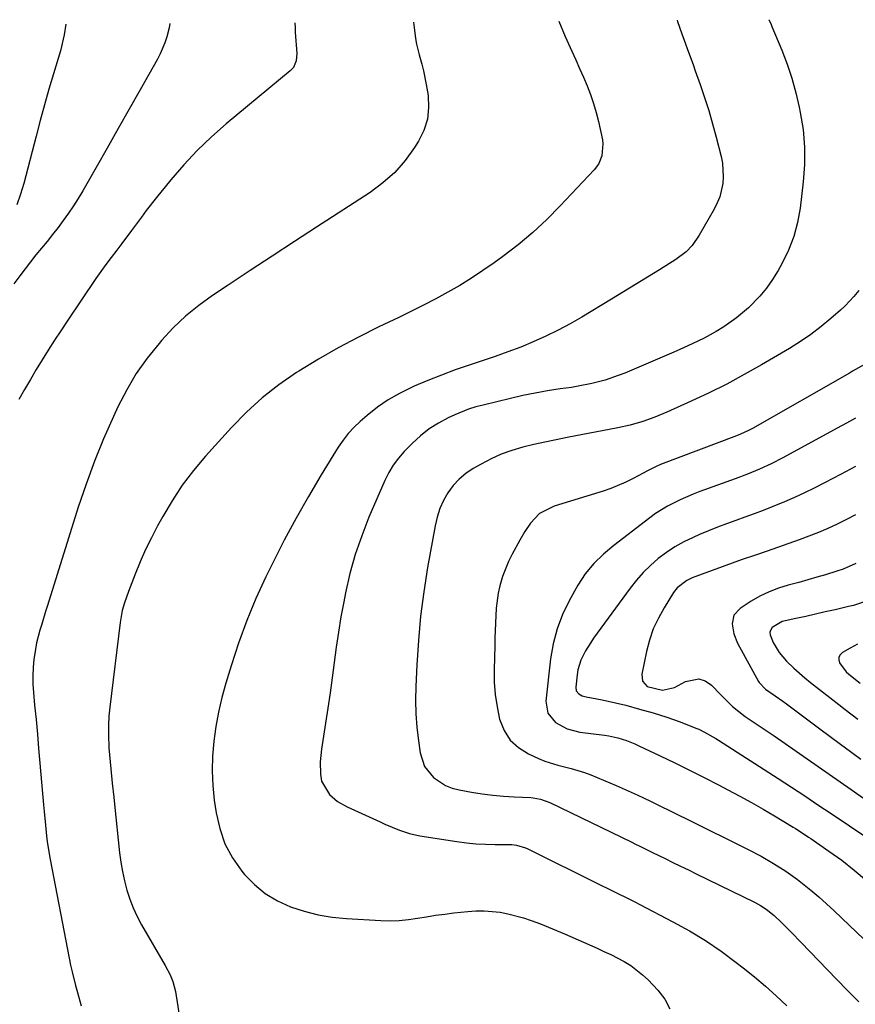
# Model space of a CAD drawing. Units: inches. Extents: x 1825563 to 1830972, y 415763 to 421026.
# Drawn here: x 1826094 to 1826346, y 420700 to 420997 of the extents above; entities that cross this region are included whole.
import ezdxf

# ---------------------------------------------------------------- set-up
doc = ezdxf.new("R2010")
doc.units = ezdxf.units.IN
doc.header["$MEASUREMENT"] = 0
doc.layers.add('7', color=7, linetype='Continuous')
doc.layers.add('8', color=7, linetype='Continuous')

msp = doc.modelspace()

# ---------------------------------------------------------------- linework, layer by layer
at = {"layer": '7', "color": 18}
for points in [[(1826139.33, 420995.77, 1876), (1826139.14, 420994.53, 1876), (1826138.36, 420991.73, 1876), (1826137.79, 420990, 1876), (1826136.38, 420986.64, 1876), (1826135.54, 420985.02, 1876), (1826130.35, 420975.82, 1876), (1826127.04, 420969.95, 1876), (1826123.72, 420964.1, 1876), (1826120.39, 420958.24, 1876), (1826117.05, 420952.4, 1876), (1826113.02, 420945.36, 1876), (1826111.65, 420943.06, 1876), (1826110.23, 420940.8, 1876), (1826108.73, 420938.58, 1876), (1826107.15, 420936.37, 1876), (1826105.55, 420934.25, 1876), (1826103.92, 420932.16, 1876), (1826102.26, 420930.09, 1876), (1826100.57, 420928.04, 1876), (1826098.89, 420926, 1876), (1826097.23, 420923.93, 1876), (1826095.61, 420921.82, 1876), (1826094.02, 420919.7, 1876), (1826092.26, 420917.26, 1876)], [(1826107.88, 420995.57, 1878), (1826107.37, 420992.42, 1878), (1826106.26, 420987.6, 1878), (1826104.18, 420980.63, 1878), (1826102.81, 420975.95, 1878), (1826101.47, 420971.26, 1878), (1826100.19, 420966.55, 1878), (1826098.94, 420961.84, 1878), (1826095.23, 420947.53, 1878), (1826094.26, 420944.29, 1878), (1826093.13, 420941.11, 1878)], [(1826177.07, 420996.02, 1874), (1826177.08, 420994.47, 1874), (1826177.15, 420993.14, 1874), (1826177.59, 420986.72, 1874), (1826177.42, 420984.55, 1874), (1826176.6, 420982.56, 1874), (1826175.64, 420981.5, 1874), (1826156.32, 420965.54, 1874), (1826151.85, 420961.62, 1874), (1826147.55, 420957.53, 1874), (1826143.5, 420953.2, 1874), (1826139.62, 420948.69, 1874), (1826135.24, 420943.28, 1874), (1826132.18, 420939.38, 1874), (1826130.7, 420937.4, 1874), (1826127.78, 420933.39, 1874), (1826124.81, 420929.43, 1874), (1826123.29, 420927.47, 1874), (1826121.55, 420925.21, 1874), (1826119.99, 420923.13, 1874), (1826118.48, 420921.01, 1874), (1826117, 420918.87, 1874), (1826108.28, 420906.01, 1874), (1826106.36, 420903.13, 1874), (1826104.46, 420900.23, 1874), (1826102.61, 420897.3, 1874), (1826100.79, 420894.36, 1874), (1826098.99, 420891.39, 1874), (1826097.22, 420888.41, 1874), (1826095.46, 420885.42, 1874), (1826093.73, 420882.43, 1874)], [(1826212.88, 420996.25, 1872), (1826213.05, 420994.57, 1872), (1826213.47, 420991.24, 1872), (1826213.77, 420989.6, 1872), (1826214.58, 420986.36, 1872), (1826215.38, 420983.53, 1872), (1826215.89, 420981.49, 1872), (1826216.69, 420977.38, 1872), (1826217.23, 420974.07, 1872), (1826217.4, 420970.44, 1872), (1826217.07, 420966.9, 1872), (1826215.98, 420963.53, 1872), (1826214.37, 420960.26, 1872), (1826213.18, 420958.38, 1872), (1826210.33, 420954.48, 1872), (1826207.18, 420950.88, 1872), (1826203.6, 420947.7, 1872), (1826199.73, 420944.82, 1872), (1826183.57, 420934.36, 1872), (1826176.88, 420930.01, 1872), (1826170.2, 420925.65, 1872), (1826163.53, 420921.26, 1872), (1826156.88, 420916.85, 1872), (1826152.19, 420913.74, 1872), (1826148.02, 420910.72, 1872), (1826144.04, 420907.5, 1872), (1826140.34, 420903.96, 1872), (1826136.81, 420900.21, 1872), (1826136.04, 420899.32, 1872), (1826132.47, 420894.84, 1872), (1826129.17, 420890.18, 1872), (1826126.28, 420885.27, 1872), (1826123.64, 420880.18, 1872), (1826122.29, 420877.27, 1872), (1826119.32, 420870.54, 1872), (1826116.53, 420863.74, 1872), (1826114.01, 420856.83, 1872), (1826111.67, 420849.86, 1872), (1826102.37, 420820.26, 1872), (1826101.78, 420818.39, 1872), (1826100.63, 420814.65, 1872), (1826100.05, 420812.78, 1872), (1826099.08, 420809, 1872), (1826098.43, 420805.15, 1872), (1826098.29, 420804.01, 1872), (1826098.07, 420801.5, 1872), (1826097.95, 420798.99, 1872), (1826097.99, 420796.47, 1872), (1826098.15, 420793.96, 1872), (1826098.5, 420790.22, 1872), (1826098.91, 420785.83, 1872), (1826099.32, 420781.45, 1872), (1826099.71, 420777.06, 1872), (1826100.09, 420772.67, 1872), (1826101.17, 420760.16, 1872), (1826101.35, 420758.08, 1872), (1826101.75, 420753.93, 1872), (1826102.21, 420749.79, 1872), (1826102.48, 420747.72, 1872), (1826103.18, 420743.61, 1872), (1826108.89, 420713.85, 1872), (1826109.31, 420711.77, 1872), (1826109.78, 420709.7, 1872), (1826110.85, 420705.59, 1872), (1826111.42, 420703.55, 1872), (1826112.53, 420699.45, 1872)], [(1826292.42, 420996.77, 1868), (1826292.54, 420996.38, 1868), (1826293.81, 420992.66, 1868), (1826294.48, 420990.81, 1868), (1826295.86, 420987.12, 1868), (1826297.22, 420983.43, 1868), (1826297.88, 420981.57, 1868), (1826299.36, 420977.43, 1868), (1826300.7, 420973.49, 1868), (1826301.96, 420969.52, 1868), (1826303.12, 420965.52, 1868), (1826304.2, 420961.5, 1868), (1826305.69, 420955.64, 1868), (1826306.08, 420953.63, 1868), (1826306.33, 420949.57, 1868), (1826306.18, 420947.53, 1868), (1826305.27, 420943.56, 1868), (1826304.51, 420941.68, 1868), (1826303.6, 420939.84, 1868), (1826299.1, 420931.93, 1868), (1826296.89, 420928.81, 1868), (1826295.1, 420926.97, 1868), (1826292.05, 420924.65, 1868), (1826287.05, 420921.53, 1868), (1826283.45, 420919.3, 1868), (1826279.84, 420917.07, 1868), (1826276.23, 420914.86, 1868), (1826272.61, 420912.66, 1868), (1826263.67, 420907.25, 1868), (1826260.09, 420905.2, 1868), (1826256.47, 420903.25, 1868), (1826252.76, 420901.46, 1868), (1826249, 420899.77, 1868), (1826245.19, 420898.21, 1868), (1826241.34, 420896.72, 1868), (1826237.46, 420895.33, 1868), (1826233.56, 420894.01, 1868), (1826229.63, 420892.73, 1868), (1826225.43, 420891.3, 1868), (1826221.26, 420889.77, 1868), (1826217.14, 420888.12, 1868), (1826213.06, 420886.37, 1868), (1826212.2, 420885.99, 1868), (1826208.66, 420884.23, 1868), (1826205.24, 420882.27, 1868), (1826202.01, 420880.03, 1868), (1826198.89, 420877.59, 1868), (1826196.78, 420875.79, 1868), (1826194.91, 420874.03, 1868), (1826193.16, 420872.17, 1868), (1826191.58, 420870.15, 1868), (1826190.13, 420868.02, 1868), (1826184.95, 420859.62, 1868), (1826181.1, 420853.16, 1868), (1826177.38, 420846.63, 1868), (1826173.85, 420840, 1868), (1826170.44, 420833.3, 1868), (1826168.3, 420828.92, 1868), (1826165.28, 420822.35, 1868), (1826162.49, 420815.7, 1868), (1826160.03, 420808.92, 1868), (1826157.79, 420802.04, 1868), (1826156.21, 420796.77, 1868), (1826155.04, 420792.45, 1868), (1826154.01, 420788.1, 1868), (1826153.21, 420783.7, 1868), (1826152.55, 420779.27, 1868), (1826152.18, 420774.82, 1868), (1826152.04, 420770.37, 1868), (1826152.26, 420765.93, 1868), (1826152.72, 420761.49, 1868), (1826153.26, 420757.72, 1868), (1826154.35, 420752.93, 1868), (1826155.94, 420748.37, 1868), (1826158.26, 420744.12, 1868), (1826161.06, 420740.1, 1868), (1826161.86, 420739.13, 1868), (1826164.86, 420736.05, 1868), (1826168.12, 420733.33, 1868), (1826171.77, 420731.16, 1868), (1826175.68, 420729.36, 1868), (1826179.83, 420728.04, 1868), (1826184.03, 420726.97, 1868), (1826188.31, 420726.27, 1868), (1826192.65, 420725.82, 1868), (1826203.02, 420725.2, 1868), (1826205.79, 420725.14, 1868), (1826208.55, 420725.21, 1868), (1826211.29, 420725.48, 1868), (1826214.03, 420725.89, 1868), (1826216.76, 420726.37, 1868), (1826219.5, 420726.8, 1868), (1826222.25, 420727.16, 1868), (1826225.01, 420727.49, 1868), (1826229.28, 420727.93, 1868), (1826231.7, 420728.09, 1868), (1826234.12, 420728.13, 1868), (1826238.95, 420727.69, 1868), (1826241.34, 420727.24, 1868), (1826246.03, 420726.02, 1868), (1826248.33, 420725.24, 1868), (1826251.14, 420724.17, 1868), (1826253.59, 420723.2, 1868), (1826256.02, 420722.2, 1868), (1826258.43, 420721.16, 1868), (1826268.24, 420716.87, 1868), (1826270.33, 420715.92, 1868), (1826272.39, 420714.93, 1868), (1826276.46, 420712.82, 1868), (1826278.4, 420711.63, 1868), (1826282, 420708.88, 1868), (1826283.65, 420707.31, 1868), (1826286.62, 420704.21, 1868), (1826288.65, 420701.48, 1868), (1826290.19, 420698.57, 1868)], [(1826320.03, 420996.95, 1866), (1826320.13, 420996.78, 1866), (1826320.75, 420995.53, 1866), (1826321.03, 420994.89, 1866), (1826323.96, 420987.8, 1866), (1826325.57, 420983.57, 1866), (1826327.01, 420979.29, 1866), (1826328.22, 420974.93, 1866), (1826329.26, 420970.53, 1866), (1826329.58, 420969, 1866), (1826330.4, 420963.78, 1866), (1826330.87, 420958.54, 1866), (1826330.83, 420953.29, 1866), (1826330.46, 420948.02, 1866), (1826329.5, 420940.14, 1866), (1826328.71, 420935.79, 1866), (1826327.6, 420931.54, 1866), (1826326.01, 420927.45, 1866), (1826324.09, 420923.47, 1866), (1826322.87, 420921.27, 1866), (1826321.2, 420918.55, 1866), (1826319.38, 420915.96, 1866), (1826317.33, 420913.53, 1866), (1826313.92, 420910.08, 1866), (1826310.34, 420906.98, 1866), (1826306.46, 420904.27, 1866), (1826304.14, 420902.86, 1866), (1826300.59, 420900.91, 1866), (1826296.94, 420899.15, 1866), (1826293.25, 420897.48, 1866), (1826291.39, 420896.67, 1866), (1826276.57, 420890.35, 1866), (1826274.63, 420889.58, 1866), (1826270.69, 420888.24, 1866), (1826266.66, 420887.18, 1866), (1826262.58, 420886.37, 1866), (1826260.52, 420886.05, 1866), (1826257.09, 420885.57, 1866), (1826253.32, 420884.98, 1866), (1826249.57, 420884.32, 1866), (1826245.84, 420883.55, 1866), (1826242.12, 420882.71, 1866), (1826233.84, 420880.71, 1866), (1826231.65, 420880.12, 1866), (1826229.48, 420879.44, 1866), (1826225.27, 420877.74, 1866), (1826223.3, 420876.83, 1866), (1826220.35, 420875.28, 1866), (1826217.55, 420873.52, 1866), (1826214.95, 420871.46, 1866), (1826212.49, 420869.21, 1866), (1826210.05, 420866.7, 1866), (1826208.31, 420864.71, 1866), (1826206.73, 420862.61, 1866), (1826205.38, 420860.35, 1866), (1826204.2, 420857.98, 1866), (1826199.39, 420846.84, 1866), (1826197.2, 420841.27, 1866), (1826195.24, 420835.63, 1866), (1826193.66, 420829.87, 1866), (1826192.31, 420824.04, 1866), (1826191.78, 420821.36, 1866), (1826190.94, 420816.81, 1866), (1826190.16, 420812.24, 1866), (1826189.48, 420807.66, 1866), (1826188.87, 420803.07, 1866), (1826188.29, 420798.47, 1866), (1826187.67, 420793.88, 1866), (1826187, 420789.29, 1866), (1826186.29, 420784.71, 1866), (1826185.05, 420776.9, 1866), (1826184.68, 420773.12, 1866), (1826184.77, 420769.33, 1866), (1826185.12, 420767.25, 1866), (1826187.44, 420763.19, 1866), (1826189.95, 420761.1, 1866), (1826192.79, 420759.49, 1866), (1826202.77, 420754.96, 1866), (1826204.22, 420754.32, 1866), (1826208.62, 420752.47, 1866), (1826211.63, 420751.47, 1866), (1826214.72, 420750.8, 1866), (1826225.96, 420749.04, 1866), (1826228.82, 420748.66, 1866), (1826231.69, 420748.37, 1866), (1826234.57, 420748.21, 1866), (1826237.45, 420748.14, 1866), (1826241.81, 420748.13, 1866), (1826242.52, 420748.1, 1866), (1826243.93, 420747.94, 1866), (1826246.65, 420747.12, 1866), (1826247.3, 420746.82, 1866), (1826269.02, 420736.06, 1866), (1826272.05, 420734.58, 1866), (1826275.09, 420733.11, 1866), (1826276.61, 420732.38, 1866), (1826279.63, 420730.87, 1866), (1826281.13, 420730.09, 1866), (1826291.13, 420724.86, 1866), (1826296.1, 420722.09, 1866), (1826300.96, 420719.14, 1866), (1826305.66, 420715.94, 1866), (1826310.24, 420712.57, 1866), (1826312.34, 420710.94, 1866), (1826315.75, 420708.2, 1866), (1826319.09, 420705.38, 1866), (1826322.34, 420702.46, 1866), (1826325.52, 420699.46, 1866)], [(1826347.22, 420915.27, 1864), (1826345.78, 420913.47, 1864), (1826343.15, 420910.66, 1864), (1826341.74, 420909.35, 1864), (1826338.83, 420906.81, 1864), (1826335.85, 420904.36, 1864), (1826332.79, 420902.02, 1864), (1826329.61, 420899.86, 1864), (1826326.34, 420897.81, 1864), (1826317.85, 420892.83, 1864), (1826312.65, 420889.88, 1864), (1826307.39, 420887.05, 1864), (1826302.04, 420884.39, 1864), (1826296.64, 420881.84, 1864), (1826289.29, 420878.52, 1864), (1826285.69, 420877.02, 1864), (1826282.02, 420875.74, 1864), (1826278.27, 420874.67, 1864), (1826274.47, 420873.82, 1864), (1826259.25, 420870.92, 1864), (1826255.88, 420870.25, 1864), (1826252.52, 420869.54, 1864), (1826249.17, 420868.78, 1864), (1826245.83, 420867.99, 1864), (1826242.55, 420867.03, 1864), (1826239.34, 420865.89, 1864), (1826236.24, 420864.49, 1864), (1826233.21, 420862.92, 1864), (1826230.89, 420861.59, 1864), (1826228.67, 420860.08, 1864), (1826226.62, 420858.39, 1864), (1826224.84, 420856.42, 1864), (1826223.24, 420854.27, 1864), (1826221.93, 420851.91, 1864), (1826220.81, 420849.47, 1864), (1826219.98, 420846.92, 1864), (1826219.35, 420844.29, 1864), (1826217.1, 420831.69, 1864), (1826215.94, 420824.39, 1864), (1826214.98, 420817.07, 1864), (1826214.31, 420809.72, 1864), (1826213.83, 420802.35, 1864), (1826213.54, 420795.77, 1864), (1826213.47, 420791.68, 1864), (1826213.56, 420787.59, 1864), (1826213.86, 420783.52, 1864), (1826214.33, 420779.45, 1864), (1826214.85, 420775.77, 1864), (1826216.18, 420771.7, 1864), (1826218.84, 420768.33, 1864), (1826222.48, 420765.91, 1864), (1826224.51, 420765.14, 1864), (1826226.64, 420764.59, 1864), (1826230.39, 420763.95, 1864), (1826233.59, 420763.46, 1864), (1826236.8, 420763.05, 1864), (1826240.02, 420762.75, 1864), (1826243.24, 420762.53, 1864), (1826248.21, 420762.28, 1864), (1826248.96, 420762.22, 1864), (1826251.18, 420761.86, 1864), (1826254.01, 420760.86, 1864), (1826278.71, 420748.82, 1864), (1826279.6, 420748.39, 1864), (1826281.38, 420747.51, 1864), (1826284.94, 420745.75, 1864), (1826288.76, 420743.9, 1864), (1826291.11, 420742.76, 1864), (1826293.46, 420741.62, 1864), (1826295.82, 420740.48, 1864), (1826298.17, 420739.33, 1864), (1826315.73, 420730.75, 1864), (1826317.55, 420729.78, 1864), (1826319.29, 420728.68, 1864), (1826321.71, 420726.76, 1864), (1826323.95, 420724.57, 1864), (1826326.89, 420721.61, 1864), (1826329.8, 420718.63, 1864), (1826340.55, 420707.48, 1864), (1826343.88, 420704.05, 1864), (1826347.22, 420700.65, 1864)], [(1826348.98, 420892.98, 1862), (1826345.31, 420890.88, 1862), (1826344.39, 420890.35, 1862), (1826315.15, 420873.66, 1862), (1826313.97, 420873.02, 1862), (1826311.54, 420871.89, 1862), (1826310.29, 420871.39, 1862), (1826287.41, 420862.73, 1862), (1826286.07, 420862.17, 1862), (1826283.47, 420860.86, 1862), (1826282.19, 420860.17, 1862), (1826279.14, 420858.52, 1862), (1826276.94, 420857.41, 1862), (1826272.42, 420855.52, 1862), (1826270.09, 420854.73, 1862), (1826255.31, 420850.21, 1862), (1826250.87, 420847.99, 1862), (1826248.17, 420845.06, 1862), (1826246.44, 420842.57, 1862), (1826244.89, 420839.97, 1862), (1826242.57, 420835.76, 1862), (1826241.46, 420833.55, 1862), (1826239.66, 420828.96, 1862), (1826238.87, 420826.17, 1862), (1826238.4, 420823.95, 1862), (1826237.78, 420819.46, 1862), (1826237.57, 420814.92, 1862), (1826237.43, 420810.36, 1862), (1826237.36, 420808.08, 1862), (1826237.15, 420800.91, 1862), (1826237.2, 420797.13, 1862), (1826237.46, 420793.37, 1862), (1826238.04, 420789.64, 1862), (1826238.83, 420785.94, 1862), (1826240.21, 420782.54, 1862), (1826242.03, 420779.66, 1862), (1826244.55, 420777.37, 1862), (1826247.54, 420775.47, 1862), (1826250.56, 420774.1, 1862), (1826252.48, 420773.31, 1862), (1826256.42, 420772.04, 1862), (1826260.47, 420771.11, 1862), (1826264.43, 420769.9, 1862), (1826266.37, 420769.15, 1862), (1826273.97, 420765.94, 1862), (1826276.69, 420764.76, 1862), (1826279.4, 420763.55, 1862), (1826282.09, 420762.3, 1862), (1826284.77, 420761.01, 1862), (1826287.43, 420759.7, 1862), (1826290.09, 420758.38, 1862), (1826292.76, 420757.07, 1862), (1826295.42, 420755.75, 1862), (1826313.86, 420746.6, 1862), (1826317.73, 420744.6, 1862), (1826321.53, 420742.46, 1862), (1826325.22, 420740.13, 1862), (1826328.73, 420737.55, 1862), (1826330.27, 420736.34, 1862), (1826332.72, 420734.36, 1862), (1826335.14, 420732.32, 1862), (1826337.5, 420730.23, 1862), (1826339.82, 420728.09, 1862), (1826351.11, 420717.4, 1862)], [(1826346.23, 420862.15, 1858), (1826341.67, 420859.74, 1858), (1826337.08, 420857.35, 1858), (1826333.74, 420855.64, 1858), (1826330.8, 420854.18, 1858), (1826327.82, 420852.78, 1858), (1826324.81, 420851.47, 1858), (1826321.12, 420849.96, 1858), (1826318.38, 420848.9, 1858), (1826315.63, 420847.86, 1858), (1826312.86, 420846.86, 1858), (1826310.09, 420845.89, 1858), (1826307.33, 420844.9, 1858), (1826304.58, 420843.87, 1858), (1826301.85, 420842.77, 1858), (1826299.15, 420841.62, 1858), (1826297.22, 420840.78, 1858), (1826294.44, 420839.43, 1858), (1826291.75, 420837.93, 1858), (1826289.18, 420836.22, 1858), (1826286.71, 420834.37, 1858), (1826284.39, 420832.33, 1858), (1826282.18, 420830.18, 1858), (1826280.15, 420827.87, 1858), (1826278.23, 420825.45, 1858), (1826267.21, 420810.4, 1858), (1826266.33, 420809.13, 1858), (1826264.71, 420806.52, 1858), (1826263.35, 420803.77, 1858), (1826262.47, 420800.86, 1858), (1826262.22, 420799.35, 1858), (1826261.81, 420795.62, 1858), (1826261.98, 420794.51, 1858), (1826262.69, 420793.63, 1858), (1826263.78, 420793.03, 1858), (1826264.96, 420792.68, 1858), (1826269.77, 420791.81, 1858), (1826273.76, 420790.93, 1858), (1826276.89, 420790.13, 1858), (1826281.04, 420789, 1858), (1826285.18, 420787.84, 1858), (1826289.29, 420786.56, 1858), (1826293.33, 420785.1, 1858), (1826298, 420783.29, 1858), (1826298.91, 420782.91, 1858), (1826300.67, 420782.08, 1858), (1826304.06, 420780.12, 1858), (1826304.89, 420779.6, 1858), (1826322.9, 420768.06, 1858), (1826326.92, 420765.46, 1858), (1826330.9, 420762.82, 1858), (1826334.88, 420760.16, 1858), (1826338.85, 420757.5, 1858), (1826355.2, 420746.58, 1858)], [(1826346.25, 420847.55, 1856), (1826343.48, 420846.15, 1856), (1826340.69, 420844.78, 1856), (1826337.86, 420843.49, 1856), (1826335.02, 420842.25, 1856), (1826332.13, 420841.11, 1856), (1826329.21, 420840.04, 1856), (1826319.54, 420836.64, 1856), (1826315.77, 420835.37, 1856), (1826312.01, 420834.07, 1856), (1826296.96, 420828.56, 1856), (1826295.29, 420827.81, 1856), (1826292.41, 420825.59, 1856), (1826291.31, 420824.14, 1856), (1826288.46, 420819.56, 1856), (1826286.73, 420816.41, 1856), (1826285.22, 420813.17, 1856), (1826284.07, 420809.8, 1856), (1826283.15, 420806.33, 1856), (1826281.72, 420799.51, 1856), (1826281.95, 420797.4, 1856), (1826283.37, 420795.83, 1856), (1826288.01, 420794.68, 1856), (1826291.58, 420795.5, 1856), (1826294.88, 420797.32, 1856), (1826298.99, 420798.15, 1856), (1826300.9, 420797.47, 1856), (1826302.73, 420796.26, 1856), (1826305.57, 420793.32, 1856), (1826309.08, 420789.82, 1856), (1826312.93, 420786.72, 1856), (1826318.32, 420783.13, 1856), (1826321.68, 420780.88, 1856), (1826325.03, 420778.61, 1856), (1826328.36, 420776.32, 1856), (1826331.68, 420774, 1856), (1826334.99, 420771.68, 1856), (1826338.3, 420769.35, 1856), (1826341.6, 420767.03, 1856), (1826344.91, 420764.7, 1856), (1826350.34, 420760.88, 1856)], [(1826346.3, 420832.93, 1854), (1826342.52, 420831.23, 1854), (1826340.56, 420830.56, 1854), (1826337.19, 420829.54, 1854), (1826334.52, 420828.75, 1854), (1826331.83, 420827.97, 1854), (1826329.14, 420827.23, 1854), (1826325.9, 420826.36, 1854), (1826322.98, 420825.44, 1854), (1826320.14, 420824.36, 1854), (1826317.41, 420823.01, 1854), (1826314.76, 420821.5, 1854), (1826311.38, 420819.36, 1854), (1826309.55, 420817.34, 1854), (1826309, 420814.67, 1854), (1826309.53, 420811.71, 1854), (1826310.67, 420808.92, 1854), (1826316.93, 420797.35, 1854), (1826317.14, 420797, 1854), (1826319.11, 420795.02, 1854), (1826321.96, 420793.04, 1854), (1826324.28, 420791.37, 1854), (1826325.42, 420790.53, 1854), (1826335.51, 420783.03, 1854), (1826338.6, 420780.74, 1854), (1826341.68, 420778.45, 1854), (1826344.77, 420776.17, 1854), (1826347.87, 420773.89, 1854)], [(1826350.01, 420821.78, 1852), (1826345.65, 420820.29, 1852), (1826344.16, 420819.91, 1852), (1826340.08, 420818.97, 1852), (1826337.12, 420818.29, 1852), (1826334.17, 420817.62, 1852), (1826331.21, 420816.96, 1852), (1826328.25, 420816.31, 1852), (1826324.13, 420815.41, 1852), (1826321.1, 420813.64, 1852), (1826320.67, 420812.93, 1852), (1826320.43, 420812.19, 1852), (1826320.45, 420811.41, 1852), (1826321.39, 420809.08, 1852), (1826323.16, 420806.08, 1852), (1826325.42, 420803.42, 1852), (1826327.61, 420801.3, 1852), (1826330.9, 420798.41, 1852), (1826332.61, 420797.04, 1852), (1826341.23, 420790.34, 1852), (1826343.12, 420788.87, 1852), (1826346.91, 420785.96, 1852)]]:
    msp.add_polyline3d(points, dxfattribs=at)
at = {"layer": '8', "color": 18}
for points in [[(1826256.67, 420996.54, 1870), (1826258.65, 420991.91, 1870), (1826260.67, 420987.42, 1870), (1826261.82, 420984.82, 1870), (1826262.97, 420982.22, 1870), (1826264.1, 420979.61, 1870), (1826265.22, 420977, 1870), (1826266.26, 420974.36, 1870), (1826267.2, 420971.69, 1870), (1826267.98, 420968.97, 1870), (1826268.65, 420966.21, 1870), (1826269.83, 420960.73, 1870), (1826270.01, 420959.51, 1870), (1826269.71, 420955.87, 1870), (1826268.78, 420953.6, 1870), (1826268.11, 420952.58, 1870), (1826267.34, 420951.63, 1870), (1826257.12, 420940.78, 1870), (1826253.05, 420936.69, 1870), (1826248.84, 420932.76, 1870), (1826244.41, 420929.07, 1870), (1826239.84, 420925.55, 1870), (1826237.21, 420923.63, 1870), (1826233.81, 420921.25, 1870), (1826230.36, 420918.96, 1870), (1826226.82, 420916.8, 1870), (1826223.23, 420914.73, 1870), (1826219.57, 420912.76, 1870), (1826215.9, 420910.84, 1870), (1826212.19, 420908.98, 1870), (1826208.45, 420907.16, 1870), (1826202.38, 420904.27, 1870), (1826196.21, 420901.2, 1870), (1826190.12, 420897.98, 1870), (1826184.14, 420894.54, 1870), (1826178.25, 420890.96, 1870), (1826177.51, 420890.49, 1870), (1826172.22, 420886.83, 1870), (1826167.15, 420882.91, 1870), (1826162.42, 420878.58, 1870), (1826157.92, 420873.98, 1870), (1826150.03, 420865.24, 1870), (1826146.44, 420860.96, 1870), (1826143.05, 420856.53, 1870), (1826139.99, 420851.86, 1870), (1826137.14, 420847.05, 1870), (1826135.62, 420844.27, 1870), (1826133.77, 420840.7, 1870), (1826132, 420837.09, 1870), (1826130.38, 420833.41, 1870), (1826128.85, 420829.69, 1870), (1826126.8, 420824.44, 1870), (1826125.6, 420821.02, 1870), (1826124.93, 420818.71, 1870), (1826124.26, 420815.16, 1870), (1826121.15, 420789.6, 1870), (1826120.89, 420786.85, 1870), (1826120.74, 420784.1, 1870), (1826120.74, 420781.34, 1870), (1826120.93, 420777.31, 1870), (1826121.26, 420773.05, 1870), (1826121.47, 420770.93, 1870), (1826121.93, 420766.68, 1870), (1826122.39, 420762.43, 1870), (1826122.61, 420760.31, 1870), (1826124.14, 420745.61, 1870), (1826124.51, 420742.77, 1870), (1826124.98, 420739.96, 1870), (1826125.6, 420737.17, 1870), (1826126.33, 420734.41, 1870), (1826127.22, 420731.7, 1870), (1826128.24, 420729.04, 1870), (1826129.46, 420726.47, 1870), (1826130.79, 420723.95, 1870), (1826137.93, 420711.61, 1870), (1826139.38, 420708.79, 1870), (1826140.19, 420706.84, 1870), (1826140.97, 420703.79, 1870), (1826143.86, 420685.73, 1870)], [(1826346.24, 420876.74, 1860), (1826343.47, 420875.21, 1860), (1826340.69, 420873.69, 1860), (1826324.35, 420864.8, 1860), (1826320.83, 420862.99, 1860), (1826317.24, 420861.34, 1860), (1826313.59, 420859.83, 1860), (1826309.89, 420858.43, 1860), (1826299.29, 420854.58, 1860), (1826297.29, 420853.82, 1860), (1826293.36, 420852.14, 1860), (1826289.54, 420850.22, 1860), (1826285.92, 420847.96, 1860), (1826284.19, 420846.71, 1860), (1826273.32, 420838.35, 1860), (1826270.19, 420835.74, 1860), (1826267.28, 420832.89, 1860), (1826264.67, 420829.77, 1860), (1826262.47, 420826.36, 1860), (1826259.86, 420821.7, 1860), (1826257.83, 420817.5, 1860), (1826256.15, 420813.19, 1860), (1826255, 420808.7, 1860), (1826254.2, 420804.11, 1860), (1826252.79, 420791.4, 1860), (1826253.35, 420787.78, 1860), (1826255.68, 420784.96, 1860), (1826259.2, 420783.06, 1860), (1826263.08, 420782.06, 1860), (1826270.48, 420781.09, 1860), (1826271.83, 420780.88, 1860), (1826274.48, 420780.3, 1860), (1826277.09, 420779.49, 1860), (1826279.62, 420778.5, 1860), (1826280.87, 420777.95, 1860), (1826287.3, 420774.9, 1860), (1826291.73, 420772.77, 1860), (1826296.15, 420770.6, 1860), (1826300.54, 420768.39, 1860), (1826304.92, 420766.14, 1860), (1826307.72, 420764.67, 1860), (1826311.29, 420762.77, 1860), (1826314.84, 420760.82, 1860), (1826318.35, 420758.81, 1860), (1826321.83, 420756.75, 1860), (1826327.4, 420753.39, 1860), (1826328.08, 420752.97, 1860), (1826330.75, 420751.27, 1860), (1826332.06, 420750.38, 1860), (1826332.72, 420749.94, 1860), (1826338.15, 420746.18, 1860), (1826342.07, 420743.38, 1860), (1826345.88, 420740.43, 1860), (1826349.54, 420737.31, 1860)], [(1826346.81, 420808.54, 1850), (1826344.64, 420807.36, 1850), (1826342.3, 420806.04, 1850), (1826341.63, 420805.39, 1850), (1826341.21, 420804.67, 1850), (1826341.17, 420803.84, 1850), (1826341.38, 420802.93, 1850), (1826343.37, 420800.28, 1850), (1826344.2, 420799.54, 1850), (1826347.6, 420796.86, 1850)]]:
    msp.add_polyline3d(points, dxfattribs=at)

doc.saveas('drawing.dxf')
